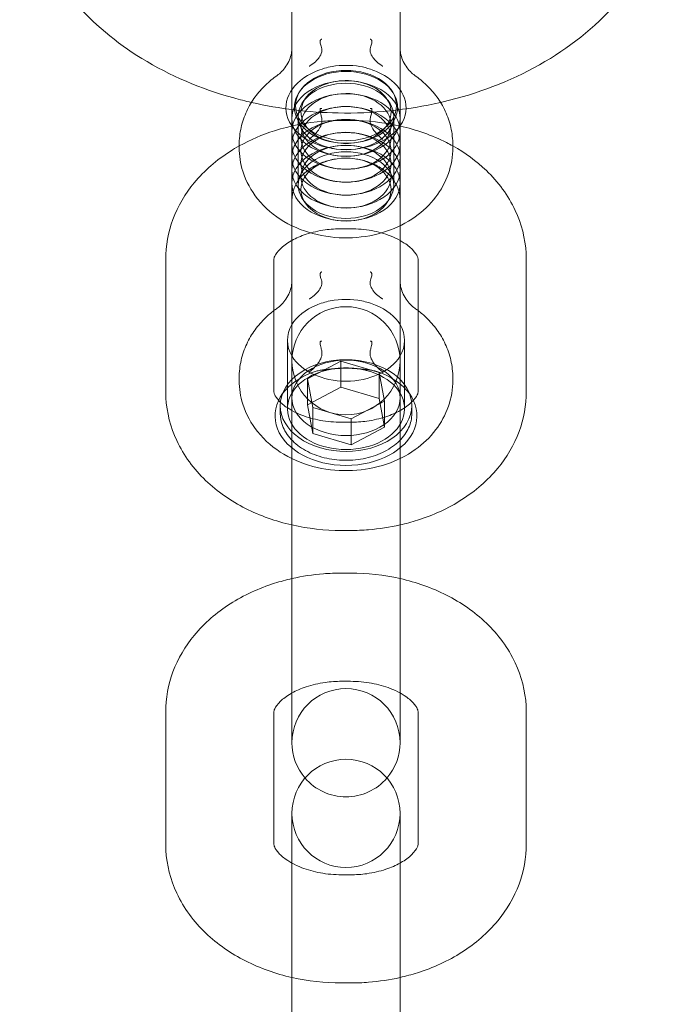
# Model space of a CAD drawing. Units: millimetres. Extents: x -4720 to 2000, y -3320 to 3120.
# Drawn here: x -888 to -852, y 1837 to 1892 of the extents above; entities that cross this region are included whole.
import ezdxf

# ---------------------------------------------------------------- set-up
doc = ezdxf.new("R2010")
doc.units = ezdxf.units.MM
doc.header["$MEASUREMENT"] = 0

msp = doc.modelspace()

# ---------------------------------------------------------------- linework, layer by layer
at = {"color": 0, "linetype": 'Continuous', "lineweight": 0}
for p, q in [((-873, 1897.167), (-873, 1890.074)), ((-867, 1897.167), (-867, 1890.074)), ((-873, 1890.074), (-873, 1884.259)), ((-867, 1884.259), (-867, 1890.074)), ((-870.588, 1888.213), (-870.705, 1888.193)), ((-869.412, 1888.213), (-869.295, 1888.193)), ((-872.563, 1887.663), (-872.617, 1887.578)), ((-870.588, 1887.496), (-870.705, 1887.476)), ((-869.412, 1887.496), (-869.295, 1887.476)), ((-867.437, 1887.663), (-867.383, 1887.578)), ((-870.588, 1886.779), (-870.705, 1886.759)), ((-869.412, 1886.779), (-869.295, 1886.759)), ((-872.65, 1882.47), (-872.65, 1886.27)), ((-867.35, 1882.47), (-867.35, 1886.27)), ((-870.588, 1886.061), (-870.705, 1886.042)), ((-870.25, 1886.046), (-869.75, 1886.046)), ((-869.412, 1886.061), (-869.295, 1886.042)), ((-870.588, 1885.344), (-870.705, 1885.325)), ((-869.412, 1885.344), (-869.295, 1885.325)), ((-875.925, 1884.549), (-875.925, 1884.693)), ((-870.588, 1884.627), (-870.705, 1884.607)), ((-870.588, 1884.825), (-870.672, 1884.84)), ((-869.412, 1884.825), (-869.328, 1884.84)), ((-869.412, 1884.627), (-869.295, 1884.607)), ((-864.075, 1884.549), (-864.075, 1884.693)), ((-873, 1881.62), (-873, 1884.259)), ((-870.623, 1884.475), (-870.783, 1884.502)), ((-870.588, 1884.108), (-870.705, 1884.128)), ((-869.412, 1884.108), (-869.295, 1884.128)), ((-869.377, 1884.475), (-869.217, 1884.502)), ((-867, 1881.62), (-867, 1884.259)), ((-870.588, 1883.91), (-870.65, 1883.9)), ((-869.412, 1883.91), (-869.35, 1883.9)), ((-870.588, 1883.391), (-870.705, 1883.411)), ((-869.412, 1883.391), (-869.295, 1883.411)), ((-870.588, 1882.674), (-870.705, 1882.694)), ((-869.412, 1882.674), (-869.295, 1882.694)), ((-870.588, 1881.957), (-870.705, 1881.977)), ((-869.412, 1881.957), (-869.295, 1881.977)), ((-873, 1881.62), (-873, 1880.213)), ((-867, 1881.62), (-867, 1880.213)), ((-870.588, 1881.24), (-870.705, 1881.26)), ((-869.412, 1881.24), (-869.295, 1881.26)), ((-873, 1880.213), (-873, 1872.987)), ((-870.588, 1880.523), (-870.705, 1880.543)), ((-869.412, 1880.523), (-869.295, 1880.543)), ((-867, 1880.213), (-867, 1872.987)), ((-870.25, 1880.046), (-869.75, 1880.046)), ((-880, 1871.023), (-880, 1878.342)), ((-874, 1871.023), (-874, 1878.342)), ((-866, 1878.342), (-866, 1871.023)), ((-860, 1878.342), (-860, 1871.023)), ((-873.25, 1870.071), (-873.25, 1873.859)), ((-866.75, 1870.071), (-866.75, 1873.859)), ((-873, 1872.987), (-873, 1872.725)), ((-873, 1872.725), (-873, 1870.815)), ((-870.289, 1872.699), (-872.129, 1871.726)), ((-870.289, 1871.265), (-870.289, 1872.699)), ((-868.16, 1872.075), (-870.289, 1872.699)), ((-867, 1872.987), (-867, 1872.725)), ((-867, 1870.815), (-867, 1872.725)), ((-868.16, 1870.641), (-868.16, 1872.075)), ((-867.871, 1870.478), (-868.16, 1872.075)), ((-875.925, 1871.642), (-875.925, 1871.785)), ((-872.129, 1870.292), (-872.129, 1871.726)), ((-872.129, 1871.726), (-871.84, 1870.129)), ((-864.075, 1871.642), (-864.075, 1871.785)), ((-870.289, 1871.265), (-872.129, 1870.292)), ((-868.16, 1870.641), (-870.289, 1871.265)), ((-873, 1863.497), (-873, 1870.815)), ((-869.711, 1869.505), (-867.871, 1870.478)), ((-867.871, 1869.044), (-868.16, 1870.641)), ((-867.871, 1869.044), (-867.871, 1870.478)), ((-867, 1863.497), (-867, 1870.815)), ((-873.65, 1870.241), (-873.65, 1869.811)), ((-872.129, 1870.292), (-871.84, 1868.695)), ((-871.84, 1868.695), (-871.84, 1870.129)), ((-871.84, 1870.129), (-869.711, 1869.505)), ((-866.35, 1870.241), (-866.35, 1869.811)), ((-869.75, 1869.318), (-870.25, 1869.318)), ((-869.711, 1868.071), (-869.711, 1869.505)), ((-869.711, 1868.071), (-867.871, 1869.044)), ((-871.84, 1868.695), (-869.711, 1868.071)), ((-873, 1863.497), (-873, 1853.952)), ((-869.75, 1863.318), (-870.25, 1863.318)), ((-867, 1853.952), (-867, 1863.497)), ((-870.25, 1860.954), (-869.75, 1860.954)), ((-870.25, 1854.954), (-869.75, 1854.954)), ((-873, 1853.593), (-873, 1853.952)), ((-873, 1853.593), (-873, 1851.548)), ((-867, 1853.593), (-867, 1853.952)), ((-867, 1851.548), (-867, 1853.593)), ((-880, 1845.931), (-880, 1853.25)), ((-874, 1845.931), (-874, 1853.25)), ((-866, 1853.25), (-866, 1845.931)), ((-860, 1853.25), (-860, 1845.931)), ((-873, 1847.633), (-873, 1845.723)), ((-867, 1845.723), (-867, 1847.633)), ((-873, 1838.405), (-873, 1845.723)), ((-867, 1838.405), (-867, 1845.723)), ((-869.75, 1844.227), (-870.25, 1844.227)), ((-873, 1838.405), (-873, 1828.86)), ((-869.75, 1838.227), (-870.25, 1838.227)), ((-867, 1828.86), (-867, 1838.405))]:
    msp.add_line(p, q, dxfattribs=at)
for centre, start, end in [((-870, 1872.725), 0, 180), ((-870, 1872.725), 180, 0), ((-870, 1851.548), 0, 180), ((-870, 1851.548), 180, 220.7274), ((-870, 1851.548), 319.2726, 0), ((-870, 1847.633), 0, 180), ((-870, 1851.548), 220.7274, 319.2726), ((-870, 1847.633), 180, 0)]:
    msp.add_arc(centre, 3, start, end, dxfattribs=at)
at = {"color": 0, "linetype": 'Continuous', "lineweight": 0, "extrusion": (0, 0, -1)}
for centre, major_axis, start_param, end_param in [((-870, 1886.878), (-2.8, 0), -4.314297, 1.968888), ((-870, 1886.16), (3, 0), -1.172704, 5.110481), ((-870, 1886.27), (-2.65, 0), -4.712389, 1.570796), ((-870, 1873.865), (3.25, 0), -1.845315, -1.296278), ((-870, 1873.859), (3.25, 0), -2.746802, -2.101393), ((-870, 1873.859), (3.25, 0), -1.0402, -0.394791), ((-870, 1873.859), (-3.25, 0), -0.402777, 0.394791), ((-870, 1873.859), (3.25, 0), -0.394791, 0.402777), ((-870, 1870.241), (-3.65, 0), -4.314297, 1.968888), ((-870, 1870.672), (-3, 0), -4.314297, 1.968888), ((-870, 1873.859), (-3.25, 0), -2.738816, -0.402777), ((-870, 1869.668), (3.936, 0), -1.0402, 4.181793), ((-870, 1869.562), (3.95, 0), -1.658223, -1.48337)]:
    msp.add_ellipse(centre, major_axis=major_axis, ratio=0.696992, start_param=start_param, end_param=end_param, dxfattribs=at)
at = {"color": 0, "linetype": 'Continuous', "lineweight": 0}
for centre, major_axis, start_param, end_param in [((-870, 1886.776), (-2.859, 0), -1.968888, -0.414368), ((-870, 1886.772), (-3.35, 0), -1.800649, -1.340943), ((-870, 1886.76), (-3.334, 0), -1.0402, 4.181793), ((-870, 1886.776), (-2.859, 0), -2.727225, -1.968888), ((-870, 1886.519), (-2.5, 0), -1.968888, 1.333551), ((-870, 1886.519), (2.5, 0), -1.333551, 1.172704), ((-870, 1885.443), (-3, 0), -1.968888, 4.314297), ((-870, 1886.776), (-2.859, 0), -0.414368, 3.55596), ((-870, 1885.802), (2.5, 0), 1.172704425627574, 7.455889732807161), ((-870, 1884.726), (-3, 0), -1.968888, 4.314297), ((-870, 1885.085), (2.5, 0), 1.172704425627574, 7.455889732807161), ((-870, 1884.009), (-3, 0), -1.968888, 4.314297), ((-870, 1884.368), (2.5, 0), 1.172704425627574, 7.455889732807161), ((-870, 1883.292), (-3, 0), -1.968888, 4.314297), ((-870, 1883.651), (2.5, 0), 1.172704425627574, 7.455889732807161), ((-870, 1882.575), (-3, 0), -1.968888, 4.314297), ((-870, 1882.934), (2.5, 0), 1.172704425627574, 7.455889732807161), ((-870, 1886.519), (2.5, 0), -1.808041, -1.333551), ((-870, 1882.217), (2.5, 0), 1.172704425627574, 7.455889732807161), ((-870, 1882.47), (2.65, 0), -4.712389, 1.570796), ((-870, 1870.071), (-3.25, 0), -1.0402, 4.181793), ((-870, 1870.064), (-3.25, 0), -1.658223, -1.48337)]:
    msp.add_ellipse(centre, major_axis=major_axis, ratio=0.696992, start_param=start_param, end_param=end_param, dxfattribs=at)
for points, knots in [([(-888.1, 1900.471), (-888.1, 1899.08), (-887.834, 1897.692), (-886.818, 1895.036), (-886.045, 1893.78), (-884.034, 1891.424), (-882.749, 1890.361), (-879.767, 1888.531), (-878.039, 1887.8), (-875.902, 1887.207), (-875.575, 1887.124), (-875.246, 1887.049)], [3.141593, 3.141593, 3.141593, 3.141593, 3.402236, 3.402236, 3.678181, 3.678181, 3.990411, 3.990411, 4.333397, 4.333397, 4.394585, 4.394585, 4.394585, 4.394585]), ([(-864.754, 1887.049), (-864.707, 1887.06), (-864.66, 1887.071), (-862.722, 1887.528), (-860.91, 1888.214), (-857.651, 1890.049), (-856.193, 1891.189), (-853.912, 1893.804), (-853.045, 1895.245), (-852.111, 1897.989), (-851.9, 1899.229), (-851.9, 1900.471)], [5.030192, 5.030192, 5.030192, 5.030192, 5.038902, 5.038902, 5.391661, 5.391661, 5.736941, 5.736941, 6.050447, 6.050447, 6.283185, 6.283185, 6.283185, 6.283185]), ([(-873, 1890.054), (-873.001, 1889.981), (-873.009, 1889.885), (-873.053, 1889.665), (-873.089, 1889.541), (-873.19, 1889.294), (-873.255, 1889.17), (-873.404, 1888.945), (-873.487, 1888.843), (-873.654, 1888.673), (-873.737, 1888.605), (-873.811, 1888.553)], [0, 0, 0, 0, 0.1121819, 0.1121819, 0.2243637, 0.2243637, 0.3365456, 0.3365456, 0.4487274, 0.4487274, 0.5609093, 0.5609093, 0.5609093, 0.5609093]), ([(-873, 1890.074), (-873, 1890.072), (-873, 1890.071), (-873, 1890.068), (-873, 1890.067), (-873, 1890.064), (-873, 1890.063), (-873, 1890.06), (-873, 1890.059), (-873, 1890.057), (-873, 1890.055), (-873, 1890.054)], [0.01000048, 0.01000048, 0.01000048, 0.01000048, 0.01200057, 0.01200057, 0.01400067, 0.01400067, 0.01600076, 0.01600076, 0.01800086, 0.01800086, 0.02000096, 0.02000096, 0.02000096, 0.02000096]), ([(-871.348, 1890.564), (-871.349, 1890.564), (-871.349, 1890.564), (-871.35, 1890.563), (-871.351, 1890.563), (-871.353, 1890.561), (-871.355, 1890.56), (-871.364, 1890.555), (-871.37, 1890.551), (-871.384, 1890.54), (-871.392, 1890.533), (-871.406, 1890.517), (-871.413, 1890.508), (-871.426, 1890.485), (-871.431, 1890.472), (-871.441, 1890.435), (-871.442, 1890.411), (-871.435, 1890.321), (-871.408, 1890.25), (-871.366, 1890.128), (-871.35, 1890.08), (-871.334, 1889.978), (-871.332, 1889.919), (-871.371, 1889.743), (-871.424, 1889.637), (-871.596, 1889.396), (-871.765, 1889.227), (-872.031, 1889.066), (-872.034, 1889.065), (-872.036, 1889.064)], [-0.4312964, -0.4312964, -0.4312964, -0.4312964, -0.4309134, -0.4309134, -0.4303169, -0.4303169, -0.4284813, -0.4284813, -0.4222794, -0.4222794, -0.4138603, -0.4138603, -0.403753, -0.403753, -0.389354, -0.389354, -0.3628423, -0.3628423, -0.2891979, -0.2891979, -0.2385, -0.2385, -0.1869611, -0.1869611, -0.1123191, -0.1123191, 0, 0, 0.0009628, 0.0009628, 0.0009628, 0.0009628]), ([(-867.964, 1889.064), (-867.966, 1889.065), (-867.969, 1889.066), (-868.235, 1889.227), (-868.403, 1889.395), (-868.575, 1889.637), (-868.629, 1889.742), (-868.668, 1889.918), (-868.666, 1889.978), (-868.65, 1890.08), (-868.634, 1890.128), (-868.592, 1890.25), (-868.565, 1890.321), (-868.558, 1890.411), (-868.559, 1890.435), (-868.569, 1890.472), (-868.574, 1890.485), (-868.587, 1890.508), (-868.594, 1890.517), (-868.608, 1890.533), (-868.616, 1890.54), (-868.63, 1890.551), (-868.636, 1890.555), (-868.645, 1890.56), (-868.647, 1890.561), (-868.649, 1890.563), (-868.65, 1890.563), (-868.651, 1890.564), (-868.651, 1890.564), (-868.652, 1890.564)], [-0.1583939, -0.1583939, -0.1583939, -0.1583939, -0.1580412, -0.1580412, -0.1169294, -0.1169294, -0.0895734, -0.0895734, -0.0706837, -0.0706837, -0.052083, -0.052083, -0.0250908, -0.0250908, -0.0153733, -0.0153733, -0.0100956, -0.0100956, -0.0063909, -0.0063909, -0.003305, -0.003305, -0.0010318, -0.0010318, -0.000359, -0.000359, -0.0001404, -0.0001404, 0, 0, 0, 0]), ([(-867, 1890.054), (-867, 1890.055), (-867, 1890.057), (-867, 1890.059), (-867, 1890.06), (-867, 1890.063), (-867, 1890.064), (-867, 1890.067), (-867, 1890.068), (-867, 1890.071), (-867, 1890.072), (-867, 1890.074)], [0, 0, 0, 0, 0.0020001, 0.0020001, 0.00400019, 0.00400019, 0.00600029, 0.00600029, 0.00800038, 0.00800038, 0.01000048, 0.01000048, 0.01000048, 0.01000048]), ([(-866.189, 1888.553), (-866.263, 1888.605), (-866.346, 1888.673), (-866.513, 1888.843), (-866.596, 1888.945), (-866.745, 1889.17), (-866.81, 1889.294), (-866.911, 1889.541), (-866.947, 1889.665), (-866.991, 1889.885), (-866.999, 1889.981), (-867, 1890.054)], [0.9468955, 0.9468955, 0.9468955, 0.9468955, 1.0590774, 1.0590774, 1.1712592, 1.1712592, 1.2834411, 1.2834411, 1.3956229, 1.3956229, 1.5078048, 1.5078048, 1.5078048, 1.5078048]), ([(-870.763, 1889.046), (-870.909, 1889.022), (-871.053, 1888.985), (-871.36, 1888.891), (-871.528, 1888.829), (-871.687, 1888.764)], [-0.1004672, -0.1004672, -0.1004672, -0.1004672, -0.0552903, -0.0552903, 0, 0, 0, 0]), ([(-868.313, 1888.764), (-868.418, 1888.807), (-868.526, 1888.848), (-868.828, 1888.953), (-869.031, 1889.012), (-869.237, 1889.046)], [-0.09974391, -0.09974391, -0.09974391, -0.09974391, -0.06345232, -0.06345232, 0, 0, 0, 0]), ([(-873.811, 1888.553), (-874.038, 1888.394), (-874.258, 1888.215), (-874.672, 1887.816), (-874.866, 1887.595), (-875.219, 1887.111), (-875.377, 1886.846), (-875.64, 1886.279), (-875.745, 1885.976), (-875.888, 1885.346), (-875.925, 1885.02), (-875.925, 1884.693)], [2.3592427, 2.3592427, 2.3592427, 2.3592427, 2.5157127, 2.5157127, 2.6721827, 2.6721827, 2.8286527, 2.8286527, 2.9851227, 2.9851227, 3.1415927, 3.1415927, 3.1415927, 3.1415927]), ([(-864.075, 1884.693), (-864.075, 1885.02), (-864.112, 1885.346), (-864.255, 1885.976), (-864.36, 1886.279), (-864.623, 1886.846), (-864.781, 1887.111), (-865.134, 1887.595), (-865.328, 1887.816), (-865.742, 1888.215), (-865.962, 1888.394), (-866.189, 1888.553)], [0, 0, 0, 0, 0.15647, 0.15647, 0.31294, 0.31294, 0.4694099, 0.4694099, 0.6258799, 0.6258799, 0.7823499, 0.7823499, 0.7823499, 0.7823499]), ([(-875.246, 1887.049), (-873.682, 1886.69), (-872.065, 1886.496), (-868.526, 1886.43), (-866.603, 1886.625), (-864.754, 1887.049)], [4.3945855, 4.3945855, 4.3945855, 4.3945855, 4.6858592, 4.6858592, 5.0301925, 5.0301925, 5.0301925, 5.0301925]), ([(-872.036, 1885.015), (-872.034, 1885.017), (-872.031, 1885.019), (-871.765, 1885.228), (-871.596, 1885.42), (-871.424, 1885.685), (-871.371, 1885.799), (-871.332, 1885.998), (-871.334, 1886.069), (-871.35, 1886.199), (-871.366, 1886.263), (-871.408, 1886.428), (-871.435, 1886.528), (-871.442, 1886.63), (-871.441, 1886.655), (-871.431, 1886.687), (-871.426, 1886.697), (-871.413, 1886.711), (-871.406, 1886.716), (-871.392, 1886.721), (-871.384, 1886.723), (-871.37, 1886.723), (-871.364, 1886.723), (-871.355, 1886.722), (-871.353, 1886.722), (-871.351, 1886.721), (-871.35, 1886.721), (-871.349, 1886.721), (-871.349, 1886.721), (-871.348, 1886.721)], [-0.1583885, -0.1583885, -0.1583885, -0.1583885, -0.1580358, -0.1580358, -0.1168779, -0.1168779, -0.0895654, -0.0895654, -0.0706785, -0.0706785, -0.0520741, -0.0520741, -0.0250884, -0.0250884, -0.0153722, -0.0153722, -0.0100949, -0.0100949, -0.0063904, -0.0063904, -0.0033046, -0.0033046, -0.0010315, -0.0010315, -0.0003589, -0.0003589, -0.0001404, -0.0001404, 0, 0, 0, 0]), ([(-868.652, 1886.721), (-868.651, 1886.721), (-868.651, 1886.721), (-868.65, 1886.721), (-868.649, 1886.721), (-868.647, 1886.722), (-868.645, 1886.722), (-868.637, 1886.723), (-868.631, 1886.723), (-868.617, 1886.723), (-868.609, 1886.722), (-868.595, 1886.716), (-868.588, 1886.712), (-868.575, 1886.699), (-868.57, 1886.689), (-868.56, 1886.659), (-868.558, 1886.635), (-868.563, 1886.539), (-868.588, 1886.444), (-868.629, 1886.285), (-868.646, 1886.218), (-868.664, 1886.09), (-868.668, 1886.025), (-868.645, 1885.859), (-868.612, 1885.764), (-868.496, 1885.55), (-868.412, 1885.44), (-868.214, 1885.225), (-868.097, 1885.12), (-867.969, 1885.019), (-867.966, 1885.017), (-867.964, 1885.015)], [-0.3010063, -0.3010063, -0.3010063, -0.3010063, -0.3007814, -0.3007814, -0.3004311, -0.3004311, -0.2993529, -0.2993529, -0.2959607, -0.2959607, -0.2910661, -0.2910661, -0.2852108, -0.2852108, -0.2769796, -0.2769796, -0.2620962, -0.2620962, -0.2210297, -0.2210297, -0.1839605, -0.1839605, -0.1495744, -0.1495744, -0.1048504, -0.1048504, -0.053799, -0.053799, 0, 0, 0.0009628, 0.0009628, 0.0009628, 0.0009628]), ([(-875.925, 1884.637), (-875.305, 1884.983), (-874.645, 1885.263), (-873.09, 1885.758), (-872.178, 1885.933), (-870.922, 1886.033), (-870.586, 1886.046), (-870.25, 1886.046)], [4.0380054, 4.0380054, 4.0380054, 4.0380054, 4.2842286, 4.2842286, 4.5983878, 4.5983878, 4.712389, 4.712389, 4.712389, 4.712389]), ([(-869.75, 1886.046), (-868.824, 1886.046), (-867.898, 1885.945), (-866.105, 1885.539), (-865.237, 1885.234), (-864.308, 1884.764), (-864.191, 1884.702), (-864.075, 1884.637)], [4.712389, 4.712389, 4.712389, 4.712389, 5.0265482, 5.0265482, 5.3407075, 5.3407075, 5.3867726, 5.3867726, 5.3867726, 5.3867726]), ([(-880, 1878.342), (-880, 1879.102), (-879.859, 1879.86), (-879.32, 1881.31), (-878.912, 1881.994), (-877.851, 1883.28), (-877.174, 1883.86), (-876.264, 1884.441), (-876.096, 1884.542), (-875.925, 1884.637)], [3.1415927, 3.1415927, 3.1415927, 3.1415927, 3.3947837, 3.3947837, 3.6631493, 3.6631493, 3.9700693, 3.9700693, 4.0380054, 4.0380054, 4.0380054, 4.0380054]), ([(-864.075, 1884.637), (-863.4, 1884.261), (-862.77, 1883.807), (-861.559, 1882.645), (-861.003, 1881.902), (-860.268, 1880.326), (-860.055, 1879.513), (-860.003, 1878.571), (-860, 1878.456), (-860, 1878.342)], [5.3867726, 5.3867726, 5.3867726, 5.3867726, 5.6548668, 5.6548668, 5.969026, 5.969026, 6.2449333, 6.2449333, 6.2831853, 6.2831853, 6.2831853, 6.2831853]), ([(-864.075, 1884.549), (-864.075, 1884.056), (-864.161, 1883.564), (-864.483, 1882.63), (-864.726, 1882.194), (-865.345, 1881.375), (-865.736, 1881.011), (-866.653, 1880.358), (-867.19, 1880.095), (-868.36, 1879.699), (-868.997, 1879.582), (-870.294, 1879.517), (-870.954, 1879.573), (-872.236, 1879.868), (-872.86, 1880.105), (-873.981, 1880.771), (-874.487, 1881.185), (-875.256, 1882.148), (-875.544, 1882.662), (-875.854, 1883.652), (-875.925, 1884.1), (-875.925, 1884.549)], [0, 0, 0, 0, 0.236011, 0.236011, 0.485648, 0.485648, 0.77446, 0.77446, 1.117742, 1.117742, 1.498976, 1.498976, 1.8896, 1.8896, 2.276539, 2.276539, 2.633619, 2.633619, 2.926699, 2.926699, 3.141593, 3.141593, 3.141593, 3.141593]), ([(-873, 1881.62), (-873, 1881.852), (-872.956, 1882.082), (-872.791, 1882.518), (-872.668, 1882.721), (-872.369, 1883.081), (-872.192, 1883.238), (-871.804, 1883.505), (-871.592, 1883.615), (-871.146, 1883.79), (-870.912, 1883.854), (-870.664, 1883.897), (-870.657, 1883.898), (-870.65, 1883.9)], [3.141593, 3.141593, 3.141593, 3.141593, 3.400374, 3.400374, 3.667084, 3.667084, 3.933795, 3.933795, 4.200505, 4.200505, 4.467215, 4.467215, 4.475144, 4.475144, 4.475144, 4.475144]), ([(-869.35, 1883.9), (-869.11, 1883.859), (-868.874, 1883.796), (-868.427, 1883.624), (-868.214, 1883.515), (-867.824, 1883.251), (-867.647, 1883.096), (-867.344, 1882.739), (-867.219, 1882.536), (-867.047, 1882.096), (-867, 1881.859), (-867, 1881.62)], [4.949634, 4.949634, 4.949634, 4.949634, 5.216344, 5.216344, 5.483055, 5.483055, 5.749765, 5.749765, 6.016475, 6.016475, 6.283185, 6.283185, 6.283185, 6.283185]), ([(-873, 1879.398), (-872.771, 1879.525), (-872.503, 1879.644), (-871.881, 1879.85), (-871.522, 1879.934), (-870.855, 1880.025), (-870.552, 1880.046), (-870.25, 1880.046)], [4.0395485, 4.0395485, 4.0395485, 4.0395485, 4.2685439, 4.2685439, 4.5177219, 4.5177219, 4.712389, 4.712389, 4.712389, 4.712389]), ([(-869.75, 1880.046), (-869.353, 1880.046), (-868.956, 1880.01), (-868.208, 1879.874), (-867.858, 1879.774), (-867.347, 1879.576), (-867.163, 1879.489), (-867, 1879.398)], [4.712389, 4.712389, 4.712389, 4.712389, 4.9681745, 4.9681745, 5.2215331, 5.2215331, 5.3852295, 5.3852295, 5.3852295, 5.3852295]), ([(-874, 1878.342), (-874, 1878.383), (-873.996, 1878.43), (-873.905, 1878.625), (-873.811, 1878.772), (-873.491, 1879.08), (-873.294, 1879.23), (-873.031, 1879.381), (-873.015, 1879.39), (-873, 1879.398)], [3.1415927, 3.1415927, 3.1415927, 3.1415927, 3.4557519, 3.4557519, 3.7699112, 3.7699112, 4.0240277, 4.0240277, 4.0395485, 4.0395485, 4.0395485, 4.0395485]), ([(-867, 1879.398), (-866.916, 1879.352), (-866.838, 1879.304), (-866.553, 1879.117), (-866.39, 1878.974), (-866.151, 1878.714), (-866.083, 1878.601), (-866.004, 1878.428), (-866, 1878.383), (-866, 1878.342)], [5.3852295, 5.3852295, 5.3852295, 5.3852295, 5.4691193, 5.4691193, 5.7137682, 5.7137682, 5.9757883, 5.9757883, 6.2831853, 6.2831853, 6.2831853, 6.2831853]), ([(-871.348, 1877.657), (-871.349, 1877.656), (-871.349, 1877.656), (-871.35, 1877.656), (-871.351, 1877.655), (-871.353, 1877.654), (-871.355, 1877.653), (-871.363, 1877.648), (-871.369, 1877.644), (-871.383, 1877.634), (-871.391, 1877.627), (-871.405, 1877.611), (-871.412, 1877.602), (-871.425, 1877.58), (-871.43, 1877.567), (-871.44, 1877.532), (-871.442, 1877.508), (-871.437, 1877.423), (-871.412, 1877.354), (-871.371, 1877.237), (-871.354, 1877.188), (-871.336, 1877.087), (-871.332, 1877.034), (-871.355, 1876.889), (-871.388, 1876.802), (-871.504, 1876.606), (-871.588, 1876.507), (-871.786, 1876.322), (-871.903, 1876.237), (-872.031, 1876.159), (-872.034, 1876.158), (-872.036, 1876.156)], [-0.3010063, -0.3010063, -0.3010063, -0.3010063, -0.3007814, -0.3007814, -0.300431, -0.300431, -0.2993528, -0.2993528, -0.2959607, -0.2959607, -0.2910661, -0.2910661, -0.2852108, -0.2852108, -0.2769795, -0.2769795, -0.2620962, -0.2620962, -0.2210296, -0.2210296, -0.1839605, -0.1839605, -0.1495744, -0.1495744, -0.1048504, -0.1048504, -0.053799, -0.053799, 0, 0, 0.0009628, 0.0009628, 0.0009628, 0.0009628]), ([(-867.964, 1876.156), (-867.966, 1876.158), (-867.969, 1876.159), (-868.235, 1876.32), (-868.404, 1876.488), (-868.576, 1876.73), (-868.629, 1876.835), (-868.668, 1877.011), (-868.666, 1877.07), (-868.65, 1877.173), (-868.634, 1877.221), (-868.592, 1877.342), (-868.565, 1877.414), (-868.558, 1877.504), (-868.559, 1877.528), (-868.569, 1877.565), (-868.574, 1877.578), (-868.587, 1877.601), (-868.594, 1877.61), (-868.608, 1877.626), (-868.616, 1877.633), (-868.63, 1877.644), (-868.636, 1877.648), (-868.645, 1877.653), (-868.647, 1877.654), (-868.649, 1877.655), (-868.65, 1877.656), (-868.651, 1877.656), (-868.651, 1877.656), (-868.652, 1877.657)], [-0.1583885, -0.1583885, -0.1583885, -0.1583885, -0.1580358, -0.1580358, -0.1168779, -0.1168779, -0.0895654, -0.0895654, -0.0706785, -0.0706785, -0.0520741, -0.0520741, -0.0250884, -0.0250884, -0.0153722, -0.0153722, -0.0100949, -0.0100949, -0.0063904, -0.0063904, -0.0033046, -0.0033046, -0.0010315, -0.0010315, -0.0003589, -0.0003589, -0.0001404, -0.0001404, 0, 0, 0, 0]), ([(-873, 1877.147), (-873.001, 1877.073), (-873.009, 1876.977), (-873.053, 1876.757), (-873.089, 1876.634), (-873.19, 1876.386), (-873.255, 1876.263), (-873.404, 1876.038), (-873.487, 1875.936), (-873.654, 1875.765), (-873.737, 1875.697), (-873.811, 1875.646)], [0, 0, 0, 0, 0.1121819, 0.1121819, 0.2243637, 0.2243637, 0.3365456, 0.3365456, 0.4487274, 0.4487274, 0.5609093, 0.5609093, 0.5609093, 0.5609093]), ([(-873, 1877.166), (-873, 1877.165), (-873, 1877.164), (-873, 1877.161), (-873, 1877.159), (-873, 1877.157), (-873, 1877.156), (-873, 1877.153), (-873, 1877.152), (-873, 1877.149), (-873, 1877.148), (-873, 1877.147)], [0.01000048, 0.01000048, 0.01000048, 0.01000048, 0.01200057, 0.01200057, 0.01400067, 0.01400067, 0.01600076, 0.01600076, 0.01800086, 0.01800086, 0.02000096, 0.02000096, 0.02000096, 0.02000096]), ([(-867, 1877.147), (-867, 1877.148), (-867, 1877.149), (-867, 1877.152), (-867, 1877.153), (-867, 1877.156), (-867, 1877.157), (-867, 1877.159), (-867, 1877.161), (-867, 1877.164), (-867, 1877.165), (-867, 1877.166)], [0, 0, 0, 0, 0.0020001, 0.0020001, 0.00400019, 0.00400019, 0.00600029, 0.00600029, 0.00800038, 0.00800038, 0.01000048, 0.01000048, 0.01000048, 0.01000048]), ([(-866.189, 1875.646), (-866.263, 1875.697), (-866.346, 1875.765), (-866.513, 1875.936), (-866.596, 1876.038), (-866.745, 1876.263), (-866.81, 1876.386), (-866.911, 1876.634), (-866.947, 1876.757), (-866.991, 1876.977), (-866.999, 1877.073), (-867, 1877.147)], [0.9468955, 0.9468955, 0.9468955, 0.9468955, 1.0590774, 1.0590774, 1.1712592, 1.1712592, 1.2834411, 1.2834411, 1.3956229, 1.3956229, 1.5078048, 1.5078048, 1.5078048, 1.5078048]), ([(-871.645, 1875.812), (-871.525, 1875.861), (-871.401, 1875.906), (-871.146, 1875.985), (-871.015, 1876.019), (-870.881, 1876.045)], [-0.08310302, -0.08310302, -0.08310302, -0.08310302, -0.04165436, -0.04165436, 0, 0, 0, 0]), ([(-869.119, 1876.045), (-868.991, 1876.02), (-868.866, 1875.988), (-868.61, 1875.91), (-868.48, 1875.863), (-868.355, 1875.812)], [-0.0834658, -0.0834658, -0.0834658, -0.0834658, -0.0434698, -0.0434698, 0, 0, 0, 0]), ([(-874, 1875.507), (-874.16, 1875.384), (-874.316, 1875.252), (-874.672, 1874.908), (-874.866, 1874.688), (-875.219, 1874.203), (-875.377, 1873.939), (-875.64, 1873.372), (-875.745, 1873.069), (-875.888, 1872.439), (-875.925, 1872.112), (-875.925, 1871.785)], [2.4031201, 2.4031201, 2.4031201, 2.4031201, 2.5157127, 2.5157127, 2.6721827, 2.6721827, 2.8286527, 2.8286527, 2.9851227, 2.9851227, 3.1415927, 3.1415927, 3.1415927, 3.1415927]), ([(-864.075, 1871.785), (-864.075, 1872.112), (-864.112, 1872.439), (-864.255, 1873.069), (-864.36, 1873.372), (-864.623, 1873.939), (-864.781, 1874.203), (-865.134, 1874.688), (-865.328, 1874.908), (-865.684, 1875.252), (-865.84, 1875.384), (-866, 1875.507)], [0, 0, 0, 0, 0.15647, 0.15647, 0.31294, 0.31294, 0.4694099, 0.4694099, 0.6258799, 0.6258799, 0.7384726, 0.7384726, 0.7384726, 0.7384726]), ([(-872.036, 1872.108), (-872.034, 1872.11), (-872.031, 1872.111), (-871.765, 1872.321), (-871.597, 1872.512), (-871.425, 1872.778), (-871.371, 1872.891), (-871.332, 1873.09), (-871.334, 1873.161), (-871.35, 1873.291), (-871.366, 1873.356), (-871.408, 1873.521), (-871.435, 1873.62), (-871.442, 1873.722), (-871.441, 1873.748), (-871.431, 1873.779), (-871.426, 1873.79), (-871.413, 1873.804), (-871.406, 1873.808), (-871.392, 1873.814), (-871.384, 1873.815), (-871.37, 1873.816), (-871.364, 1873.816), (-871.355, 1873.814), (-871.353, 1873.814), (-871.351, 1873.814), (-871.35, 1873.814), (-871.349, 1873.813), (-871.349, 1873.813), (-871.348, 1873.813)], [-0.1583939, -0.1583939, -0.1583939, -0.1583939, -0.1580412, -0.1580412, -0.1169294, -0.1169294, -0.0895734, -0.0895734, -0.0706837, -0.0706837, -0.052083, -0.052083, -0.0250908, -0.0250908, -0.0153733, -0.0153733, -0.0100956, -0.0100956, -0.0063909, -0.0063909, -0.003305, -0.003305, -0.0010318, -0.0010318, -0.000359, -0.000359, -0.0001404, -0.0001404, 0, 0, 0, 0]), ([(-868.652, 1873.813), (-868.651, 1873.813), (-868.651, 1873.813), (-868.65, 1873.814), (-868.649, 1873.814), (-868.647, 1873.814), (-868.645, 1873.814), (-868.636, 1873.816), (-868.63, 1873.816), (-868.616, 1873.815), (-868.608, 1873.814), (-868.594, 1873.808), (-868.587, 1873.804), (-868.574, 1873.79), (-868.569, 1873.779), (-868.559, 1873.748), (-868.558, 1873.722), (-868.565, 1873.62), (-868.592, 1873.521), (-868.634, 1873.356), (-868.65, 1873.291), (-868.666, 1873.161), (-868.668, 1873.09), (-868.629, 1872.891), (-868.576, 1872.778), (-868.404, 1872.512), (-868.235, 1872.321), (-867.969, 1872.111), (-867.966, 1872.11), (-867.964, 1872.108)], [-0.4312968, -0.4312968, -0.4312968, -0.4312968, -0.4309137, -0.4309137, -0.4303173, -0.4303173, -0.4284817, -0.4284817, -0.4222798, -0.4222798, -0.4138606, -0.4138606, -0.4037533, -0.4037533, -0.3893543, -0.3893543, -0.3628426, -0.3628426, -0.2891981, -0.2891981, -0.2385002, -0.2385002, -0.1869612, -0.1869612, -0.1123192, -0.1123192, 0, 0, 0.0009628, 0.0009628, 0.0009628, 0.0009628]), ([(-871.992, 1872.034), (-871.919, 1872.064), (-871.845, 1872.09), (-871.695, 1872.137), (-871.619, 1872.158), (-871.542, 1872.175), (-871.465, 1872.193), (-871.387, 1872.207), (-871.23, 1872.232), (-871.151, 1872.243), (-871.07, 1872.251)], [0, 0, 0, 0, 0.02086645, 0.02086645, 0.0417329, 0.0417329, 0.0417329, 0.06259935, 0.06259935, 0.0834658, 0.0834658, 0.0834658, 0.0834658]), ([(-870.881, 1872.245), (-870.943, 1872.232), (-871.007, 1872.219), (-871.134, 1872.189), (-871.198, 1872.173), (-871.263, 1872.155), (-871.327, 1872.137), (-871.391, 1872.117), (-871.519, 1872.073), (-871.582, 1872.05), (-871.645, 1872.024)], [-0.0834658, -0.0834658, -0.0834658, -0.0834658, -0.06259935, -0.06259935, -0.0417329, -0.0417329, -0.0417329, -0.02086645, -0.02086645, 0, 0, 0, 0]), ([(-871.07, 1872.251), (-870.952, 1872.264), (-870.832, 1872.274), (-870.59, 1872.29), (-870.468, 1872.297), (-870.345, 1872.305)], [-3.4161111, -3.4161111, -3.4161111, -3.4161111, -3.322565, -3.322565, -3.2290189, -3.2290189, -3.2290189, -3.2290189]), ([(-870.284, 1872.321), (-870.385, 1872.315), (-870.485, 1872.305), (-870.685, 1872.28), (-870.783, 1872.264), (-870.881, 1872.245)], [3.2290189, 3.2290189, 3.2290189, 3.2290189, 3.322565, 3.322565, 3.4161111, 3.4161111, 3.4161111, 3.4161111]), ([(-869.119, 1872.245), (-869.217, 1872.264), (-869.315, 1872.28), (-869.515, 1872.305), (-869.615, 1872.315), (-869.716, 1872.321)], [2.8670742, 2.8670742, 2.8670742, 2.8670742, 2.9606203, 2.9606203, 3.0541664, 3.0541664, 3.0541664, 3.0541664]), ([(-869.655, 1872.305), (-869.532, 1872.297), (-869.41, 1872.29), (-869.168, 1872.274), (-869.048, 1872.264), (-868.93, 1872.251)], [-3.0541664, -3.0541664, -3.0541664, -3.0541664, -2.9606203, -2.9606203, -2.8670742, -2.8670742, -2.8670742, -2.8670742]), ([(-868.355, 1872.024), (-868.418, 1872.05), (-868.481, 1872.073), (-868.609, 1872.117), (-868.673, 1872.137), (-868.737, 1872.155), (-868.802, 1872.173), (-868.866, 1872.189), (-868.993, 1872.219), (-869.057, 1872.232), (-869.119, 1872.245)], [-0.08310302, -0.08310302, -0.08310302, -0.08310302, -0.06232727, -0.06232727, -0.04155151, -0.04155151, -0.04155151, -0.02077576, -0.02077576, 0, 0, 0, 0]), ([(-868.93, 1872.251), (-868.849, 1872.243), (-868.77, 1872.232), (-868.613, 1872.207), (-868.535, 1872.193), (-868.458, 1872.175), (-868.381, 1872.158), (-868.305, 1872.137), (-868.155, 1872.09), (-868.081, 1872.064), (-868.008, 1872.034)], [0, 0, 0, 0, 0.02077576, 0.02077576, 0.04155151, 0.04155151, 0.04155151, 0.06232727, 0.06232727, 0.08310302, 0.08310302, 0.08310302, 0.08310302]), ([(-864.075, 1871.642), (-864.075, 1871.149), (-864.161, 1870.657), (-864.483, 1869.723), (-864.726, 1869.286), (-865.345, 1868.468), (-865.736, 1868.104), (-866.653, 1867.451), (-867.19, 1867.188), (-868.36, 1866.791), (-868.997, 1866.675), (-870.294, 1866.61), (-870.954, 1866.665), (-872.236, 1866.96), (-872.86, 1867.197), (-873.981, 1867.863), (-874.487, 1868.278), (-875.256, 1869.24), (-875.544, 1869.754), (-875.854, 1870.745), (-875.925, 1871.193), (-875.925, 1871.642)], [0, 0, 0, 0, 0.236011, 0.236011, 0.485648, 0.485648, 0.77446, 0.77446, 1.117742, 1.117742, 1.498976, 1.498976, 1.8896, 1.8896, 2.276539, 2.276539, 2.633619, 2.633619, 2.926699, 2.926699, 3.141593, 3.141593, 3.141593, 3.141593]), ([(-873, 1863.623), (-873.896, 1863.826), (-874.764, 1864.131), (-876.382, 1864.95), (-877.134, 1865.466), (-878.441, 1866.72), (-878.997, 1867.462), (-879.732, 1869.039), (-879.945, 1869.852), (-879.997, 1870.793), (-880, 1870.908), (-880, 1871.023)], [1.885132, 1.885132, 1.885132, 1.885132, 2.199115, 2.199115, 2.513274, 2.513274, 2.827433, 2.827433, 3.103341, 3.103341, 3.141593, 3.141593, 3.141593, 3.141593]), ([(-873, 1869.966), (-873.084, 1870.013), (-873.162, 1870.06), (-873.447, 1870.248), (-873.61, 1870.39), (-873.849, 1870.65), (-873.917, 1870.763), (-873.996, 1870.937), (-874, 1870.982), (-874, 1871.023)], [2.2436368, 2.2436368, 2.2436368, 2.2436368, 2.3275267, 2.3275267, 2.5721755, 2.5721755, 2.8341957, 2.8341957, 3.1415927, 3.1415927, 3.1415927, 3.1415927]), ([(-866, 1871.023), (-866, 1870.981), (-866.004, 1870.934), (-866.095, 1870.739), (-866.189, 1870.593), (-866.509, 1870.285), (-866.706, 1870.134), (-866.969, 1869.984), (-866.985, 1869.975), (-867, 1869.966)], [0, 0, 0, 0, 0.3141593, 0.3141593, 0.6283185, 0.6283185, 0.8824351, 0.8824351, 0.8979558, 0.8979558, 0.8979558, 0.8979558]), ([(-860, 1871.023), (-860, 1870.263), (-860.141, 1869.504), (-860.68, 1868.055), (-861.088, 1867.371), (-862.149, 1866.084), (-862.826, 1865.505), (-864.333, 1864.541), (-865.166, 1864.162), (-866.354, 1863.784), (-866.675, 1863.697), (-867, 1863.623)], [0, 0, 0, 0, 0.253191, 0.253191, 0.521557, 0.521557, 0.828477, 0.828477, 1.142636, 1.142636, 1.25646, 1.25646, 1.25646, 1.25646]), ([(-870.25, 1869.318), (-870.647, 1869.318), (-871.044, 1869.354), (-871.792, 1869.491), (-872.142, 1869.59), (-872.653, 1869.789), (-872.837, 1869.876), (-873, 1869.966)], [1.5707963, 1.5707963, 1.5707963, 1.5707963, 1.8265819, 1.8265819, 2.0799405, 2.0799405, 2.2436368, 2.2436368, 2.2436368, 2.2436368]), ([(-867, 1869.966), (-867.229, 1869.839), (-867.497, 1869.721), (-868.119, 1869.514), (-868.478, 1869.431), (-869.145, 1869.339), (-869.448, 1869.318), (-869.75, 1869.318)], [0.8979558, 0.8979558, 0.8979558, 0.8979558, 1.1269512, 1.1269512, 1.3761292, 1.3761292, 1.5707963, 1.5707963, 1.5707963, 1.5707963]), ([(-866.35, 1869.811), (-866.35, 1869.539), (-866.41, 1869.268), (-866.642, 1868.749), (-866.817, 1868.503), (-867.268, 1868.057), (-867.547, 1867.859), (-868.179, 1867.534), (-868.534, 1867.408), (-869.28, 1867.242), (-869.671, 1867.202), (-870.452, 1867.212), (-870.842, 1867.261), (-871.58, 1867.445), (-871.929, 1867.58), (-872.55, 1867.923), (-872.823, 1868.131), (-873.259, 1868.601), (-873.424, 1868.862), (-873.608, 1869.356), (-873.65, 1869.583), (-873.65, 1869.811)], [0, 0, 0, 0, 0.302938, 0.302938, 0.613551, 0.613551, 0.93534, 0.93534, 1.261472, 1.261472, 1.588045, 1.588045, 1.914502, 1.914502, 2.241087, 2.241087, 2.567027, 2.567027, 2.887776, 2.887776, 3.141593, 3.141593, 3.141593, 3.141593]), ([(-870.25, 1863.318), (-871.176, 1863.318), (-872.102, 1863.42), (-872.999, 1863.623), (-872.999, 1863.623), (-873, 1863.623)], [1.5707963, 1.5707963, 1.5707963, 1.5707963, 1.8849556, 1.8849556, 1.8851325, 1.8851325, 1.8851325, 1.8851325]), ([(-867, 1863.623), (-867.572, 1863.493), (-868.156, 1863.405), (-869.078, 1863.332), (-869.414, 1863.318), (-869.75, 1863.318)], [1.2564602, 1.2564602, 1.2564602, 1.2564602, 1.4567952, 1.4567952, 1.5707963, 1.5707963, 1.5707963, 1.5707963]), ([(-880, 1853.25), (-880, 1854.01), (-879.859, 1854.769), (-879.32, 1856.218), (-878.912, 1856.902), (-877.851, 1858.189), (-877.174, 1858.768), (-875.667, 1859.731), (-874.834, 1860.111), (-873.646, 1860.489), (-873.325, 1860.576), (-873, 1860.65)], [3.141593, 3.141593, 3.141593, 3.141593, 3.394784, 3.394784, 3.663149, 3.663149, 3.970069, 3.970069, 4.284229, 4.284229, 4.398053, 4.398053, 4.398053, 4.398053]), ([(-873, 1860.65), (-872.428, 1860.779), (-871.844, 1860.868), (-870.922, 1860.941), (-870.586, 1860.954), (-870.25, 1860.954)], [4.3980528, 4.3980528, 4.3980528, 4.3980528, 4.5983878, 4.5983878, 4.712389, 4.712389, 4.712389, 4.712389]), ([(-869.75, 1860.954), (-868.824, 1860.954), (-867.898, 1860.853), (-867.001, 1860.65), (-867.001, 1860.65), (-867, 1860.65)], [4.712389, 4.712389, 4.712389, 4.712389, 5.0265482, 5.0265482, 5.0267252, 5.0267252, 5.0267252, 5.0267252]), ([(-867, 1860.65), (-866.104, 1860.447), (-865.236, 1860.142), (-863.618, 1859.322), (-862.866, 1858.807), (-861.559, 1857.553), (-861.003, 1856.811), (-860.268, 1855.234), (-860.055, 1854.421), (-860.003, 1853.48), (-860, 1853.365), (-860, 1853.25)], [5.026725, 5.026725, 5.026725, 5.026725, 5.340708, 5.340708, 5.654867, 5.654867, 5.969026, 5.969026, 6.244933, 6.244933, 6.283185, 6.283185, 6.283185, 6.283185]), ([(-873, 1854.306), (-872.771, 1854.433), (-872.503, 1854.552), (-871.881, 1854.758), (-871.522, 1854.842), (-870.855, 1854.934), (-870.552, 1854.954), (-870.25, 1854.954)], [4.0395485, 4.0395485, 4.0395485, 4.0395485, 4.2685439, 4.2685439, 4.5177219, 4.5177219, 4.712389, 4.712389, 4.712389, 4.712389]), ([(-869.75, 1854.954), (-869.353, 1854.954), (-868.956, 1854.918), (-868.208, 1854.782), (-867.858, 1854.683), (-867.347, 1854.484), (-867.163, 1854.397), (-867, 1854.306)], [4.712389, 4.712389, 4.712389, 4.712389, 4.9681745, 4.9681745, 5.2215331, 5.2215331, 5.3852295, 5.3852295, 5.3852295, 5.3852295]), ([(-874, 1853.25), (-874, 1853.292), (-873.996, 1853.339), (-873.905, 1853.534), (-873.811, 1853.68), (-873.491, 1853.988), (-873.294, 1854.139), (-873.031, 1854.289), (-873.015, 1854.298), (-873, 1854.306)], [3.1415927, 3.1415927, 3.1415927, 3.1415927, 3.4557519, 3.4557519, 3.7699112, 3.7699112, 4.0240277, 4.0240277, 4.0395485, 4.0395485, 4.0395485, 4.0395485]), ([(-867, 1854.306), (-866.916, 1854.26), (-866.838, 1854.212), (-866.553, 1854.025), (-866.39, 1853.882), (-866.151, 1853.623), (-866.083, 1853.51), (-866.004, 1853.336), (-866, 1853.291), (-866, 1853.25)], [5.3852295, 5.3852295, 5.3852295, 5.3852295, 5.4691193, 5.4691193, 5.7137682, 5.7137682, 5.9757883, 5.9757883, 6.2831853, 6.2831853, 6.2831853, 6.2831853]), ([(-873, 1838.531), (-873.896, 1838.734), (-874.764, 1839.039), (-876.382, 1839.859), (-877.134, 1840.374), (-878.441, 1841.628), (-878.997, 1842.37), (-879.732, 1843.947), (-879.945, 1844.76), (-879.997, 1845.702), (-880, 1845.816), (-880, 1845.931)], [1.885132, 1.885132, 1.885132, 1.885132, 2.199115, 2.199115, 2.513274, 2.513274, 2.827433, 2.827433, 3.103341, 3.103341, 3.141593, 3.141593, 3.141593, 3.141593]), ([(-873, 1844.875), (-873.084, 1844.921), (-873.162, 1844.969), (-873.447, 1845.156), (-873.61, 1845.299), (-873.849, 1845.559), (-873.917, 1845.672), (-873.996, 1845.845), (-874, 1845.89), (-874, 1845.931)], [2.2436368, 2.2436368, 2.2436368, 2.2436368, 2.3275267, 2.3275267, 2.5721755, 2.5721755, 2.8341957, 2.8341957, 3.1415927, 3.1415927, 3.1415927, 3.1415927]), ([(-866, 1845.931), (-866, 1845.889), (-866.004, 1845.843), (-866.095, 1845.648), (-866.189, 1845.501), (-866.509, 1845.193), (-866.706, 1845.043), (-866.969, 1844.892), (-866.985, 1844.883), (-867, 1844.875)], [0, 0, 0, 0, 0.3141593, 0.3141593, 0.6283185, 0.6283185, 0.8824351, 0.8824351, 0.8979558, 0.8979558, 0.8979558, 0.8979558]), ([(-860, 1845.931), (-860, 1845.171), (-860.141, 1844.413), (-860.68, 1842.963), (-861.088, 1842.279), (-862.149, 1840.993), (-862.826, 1840.413), (-864.333, 1839.45), (-865.166, 1839.07), (-866.354, 1838.692), (-866.675, 1838.605), (-867, 1838.531)], [0, 0, 0, 0, 0.253191, 0.253191, 0.521557, 0.521557, 0.828477, 0.828477, 1.142636, 1.142636, 1.25646, 1.25646, 1.25646, 1.25646]), ([(-870.25, 1844.227), (-870.647, 1844.227), (-871.044, 1844.263), (-871.792, 1844.399), (-872.142, 1844.498), (-872.653, 1844.697), (-872.837, 1844.784), (-873, 1844.875)], [1.5707963, 1.5707963, 1.5707963, 1.5707963, 1.8265819, 1.8265819, 2.0799405, 2.0799405, 2.2436368, 2.2436368, 2.2436368, 2.2436368]), ([(-867, 1844.875), (-867.229, 1844.748), (-867.497, 1844.629), (-868.119, 1844.423), (-868.478, 1844.339), (-869.145, 1844.247), (-869.448, 1844.227), (-869.75, 1844.227)], [0.8979558, 0.8979558, 0.8979558, 0.8979558, 1.1269512, 1.1269512, 1.3761292, 1.3761292, 1.5707963, 1.5707963, 1.5707963, 1.5707963]), ([(-870.25, 1838.227), (-871.176, 1838.227), (-872.102, 1838.328), (-872.999, 1838.531), (-872.999, 1838.531), (-873, 1838.531)], [1.5707963, 1.5707963, 1.5707963, 1.5707963, 1.8849556, 1.8849556, 1.8851325, 1.8851325, 1.8851325, 1.8851325]), ([(-867, 1838.531), (-867.572, 1838.402), (-868.156, 1838.314), (-869.078, 1838.24), (-869.414, 1838.227), (-869.75, 1838.227)], [1.2564602, 1.2564602, 1.2564602, 1.2564602, 1.4567952, 1.4567952, 1.5707963, 1.5707963, 1.5707963, 1.5707963])]:
    msp.add_open_spline(points, degree=3, knots=knots, dxfattribs=at)
for points in [[(-873.811, 1875.646), (-873.874, 1875.601), (-873.938, 1875.555), (-874, 1875.507)], [(-866, 1875.507), (-866.062, 1875.555), (-866.126, 1875.601), (-866.189, 1875.646)], [(-870.743, 1872.28), (-870.661, 1872.286), (-870.589, 1872.292), (-870.525, 1872.3)], [(-869.475, 1872.3), (-869.411, 1872.292), (-869.339, 1872.286), (-869.257, 1872.28)]]:
    msp.add_open_spline(points, degree=3, dxfattribs=at)

doc.saveas('drawing.dxf')
